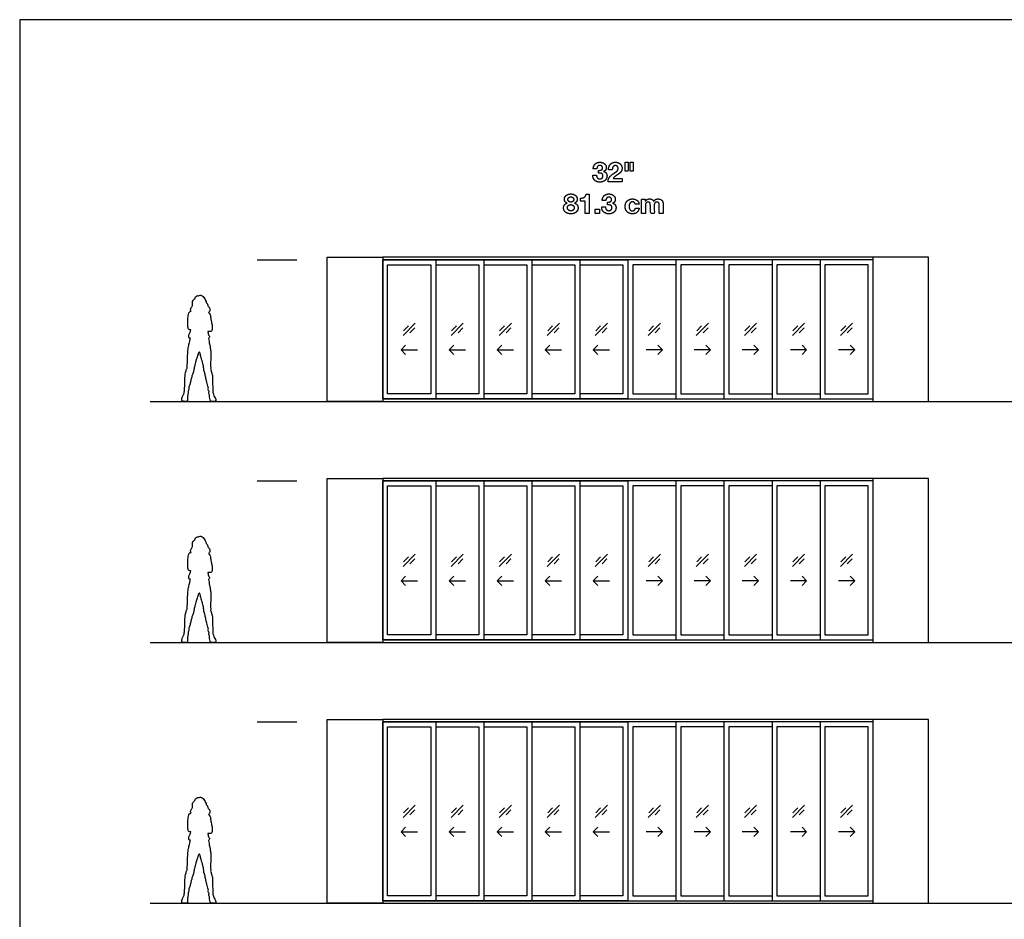
# Model space of a CAD drawing. Units: feet. Extents: x 0 to 425, y -10 to 70.
# Drawn here: x 0 to 50, y 25 to 70 of the extents above; entities that cross this region are included whole.
import ezdxf

# ---------------------------------------------------------------- set-up
doc = ezdxf.new("R2010")
doc.units = ezdxf.units.FT
doc.header["$MEASUREMENT"] = 0
for name, color, linetype, true_color in [('2D$AG-BUILDINGS', 7, 'Continuous', 0x66ccff), ('2D$AG-DETAILS', 7, 'Continuous', 0x66ffff), ('2D$AG-DETAILS-DIAGRAM', 7, 'Continuous', 0xccff66), ('2D$AG-DIAGRAM', 7, 'Continuous', 0xfecc66), ('2D$AG-GUIDES', 7, 'Continuous', 0xcccccc), ('2D$N-TEXT', 7, 'Continuous', 0xcccccc), ('2D$X-VPRT', 7, 'Continuous', 0xfb02ff)]:
    doc.layers.add(name, color=color, linetype=linetype, true_color=true_color)

msp = doc.modelspace()

# ---------------------------------------------------------------- linework, layer by layer
at = {"layer": '2D$AG-BUILDINGS'}
for points in [[(18.259, 51.245), (42.926, 51.245), (42.926, 58.495), (18.259, 58.495)], [(20.926, 51.37), (18.259, 51.37), (18.259, 58.37), (20.926, 58.37)], [(20.676, 51.62), (18.509, 51.62), (18.509, 58.12), (20.676, 58.12)], [(40.259, 51.37), (42.926, 51.37), (42.926, 58.37), (40.259, 58.37)], [(40.509, 51.62), (42.676, 51.62), (42.676, 58.12), (40.509, 58.12)], [(18.259, 39.12), (42.926, 39.12), (42.926, 47.37), (18.259, 47.37)], [(20.926, 39.245), (18.259, 39.245), (18.259, 47.245), (20.926, 47.245)], [(40.259, 39.245), (42.926, 39.245), (42.926, 47.245), (40.259, 47.245)], [(20.676, 39.495), (18.509, 39.495), (18.509, 46.995), (20.676, 46.995)], [(40.509, 39.495), (42.676, 39.495), (42.676, 46.995), (40.509, 46.995)], [(18.259, 25.995), (42.926, 25.995), (42.926, 35.245), (18.259, 35.245)], [(20.926, 26.12), (18.259, 26.12), (18.259, 35.12), (20.926, 35.12)], [(20.676, 26.37), (18.509, 26.37), (18.509, 34.87), (20.676, 34.87)], [(40.259, 26.12), (42.926, 26.12), (42.926, 35.12), (40.259, 35.12)], [(40.509, 26.37), (42.676, 26.37), (42.676, 34.87), (40.509, 34.87)]]:
    msp.add_lwpolyline(points, close=True, dxfattribs=at)
for points in [[(42.926, 58.495), (18.259, 58.495)], [(42.926, 58.37), (18.259, 58.37)], [(20.926, 58.37), (23.343, 58.37), (23.343, 51.37), (20.926, 51.37)], [(20.926, 58.12), (23.093, 58.12), (23.093, 51.62), (20.926, 51.62)], [(23.343, 58.37), (25.759, 58.37), (25.759, 51.37), (23.343, 51.37)], [(23.343, 58.12), (25.509, 58.12), (25.509, 51.62), (23.343, 51.62)], [(25.759, 58.37), (28.176, 58.37), (28.176, 51.37), (25.759, 51.37)], [(25.759, 58.12), (27.926, 58.12), (27.926, 51.62), (25.759, 51.62)], [(28.176, 58.37), (30.593, 58.37), (30.593, 51.37), (28.176, 51.37)], [(28.176, 58.12), (30.343, 58.12), (30.343, 51.62), (28.176, 51.62)], [(33.009, 58.37), (30.593, 58.37), (30.593, 51.37), (33.009, 51.37)], [(33.009, 58.12), (30.843, 58.12), (30.843, 51.62), (33.009, 51.62)], [(35.426, 58.37), (33.009, 58.37), (33.009, 51.37), (35.426, 51.37)], [(35.426, 58.12), (33.259, 58.12), (33.259, 51.62), (35.426, 51.62)], [(37.843, 58.37), (35.426, 58.37), (35.426, 51.37), (37.843, 51.37)], [(37.843, 58.12), (35.676, 58.12), (35.676, 51.62), (37.843, 51.62)], [(40.259, 58.37), (37.843, 58.37), (37.843, 51.37), (40.259, 51.37)], [(40.259, 58.12), (38.093, 58.12), (38.093, 51.62), (40.259, 51.62)], [(18.259, 51.37), (42.926, 51.37)], [(18.259, 51.245), (42.926, 51.245)], [(42.926, 47.37), (18.259, 47.37)], [(42.926, 47.245), (18.259, 47.245)], [(20.926, 47.245), (23.343, 47.245), (23.343, 39.245), (20.926, 39.245)], [(23.343, 47.245), (25.759, 47.245), (25.759, 39.245), (23.343, 39.245)], [(25.759, 47.245), (28.176, 47.245), (28.176, 39.245), (25.759, 39.245)], [(28.176, 47.245), (30.593, 47.245), (30.593, 39.245), (28.176, 39.245)], [(33.009, 47.245), (30.593, 47.245), (30.593, 39.245), (33.009, 39.245)], [(35.426, 47.245), (33.009, 47.245), (33.009, 39.245), (35.426, 39.245)], [(37.843, 47.245), (35.426, 47.245), (35.426, 39.245), (37.843, 39.245)], [(40.259, 47.245), (37.843, 47.245), (37.843, 39.245), (40.259, 39.245)], [(20.926, 46.995), (23.093, 46.995), (23.093, 39.495), (20.926, 39.495)], [(23.343, 46.995), (25.509, 46.995), (25.509, 39.495), (23.343, 39.495)], [(25.759, 46.995), (27.926, 46.995), (27.926, 39.495), (25.759, 39.495)], [(28.176, 46.995), (30.343, 46.995), (30.343, 39.495), (28.176, 39.495)], [(33.009, 46.995), (30.843, 46.995), (30.843, 39.495), (33.009, 39.495)], [(35.426, 46.995), (33.259, 46.995), (33.259, 39.495), (35.426, 39.495)], [(37.843, 46.995), (35.676, 46.995), (35.676, 39.495), (37.843, 39.495)], [(40.259, 46.995), (38.093, 46.995), (38.093, 39.495), (40.259, 39.495)], [(18.259, 39.245), (42.926, 39.245)], [(18.259, 39.12), (42.926, 39.12)], [(42.926, 35.245), (18.259, 35.245)], [(42.926, 35.12), (18.259, 35.12)], [(20.926, 35.12), (23.343, 35.12), (23.343, 26.12), (20.926, 26.12)], [(20.926, 34.87), (23.093, 34.87), (23.093, 26.37), (20.926, 26.37)], [(23.343, 35.12), (25.759, 35.12), (25.759, 26.12), (23.343, 26.12)], [(23.343, 34.87), (25.509, 34.87), (25.509, 26.37), (23.343, 26.37)], [(25.759, 35.12), (28.176, 35.12), (28.176, 26.12), (25.759, 26.12)], [(25.759, 34.87), (27.926, 34.87), (27.926, 26.37), (25.759, 26.37)], [(28.176, 35.12), (30.593, 35.12), (30.593, 26.12), (28.176, 26.12)], [(28.176, 34.87), (30.343, 34.87), (30.343, 26.37), (28.176, 26.37)], [(33.009, 35.12), (30.593, 35.12), (30.593, 26.12), (33.009, 26.12)], [(33.009, 34.87), (30.843, 34.87), (30.843, 26.37), (33.009, 26.37)], [(35.426, 35.12), (33.009, 35.12), (33.009, 26.12), (35.426, 26.12)], [(35.426, 34.87), (33.259, 34.87), (33.259, 26.37), (35.426, 26.37)], [(37.843, 35.12), (35.426, 35.12), (35.426, 26.12), (37.843, 26.12)], [(37.843, 34.87), (35.676, 34.87), (35.676, 26.37), (37.843, 26.37)], [(40.259, 35.12), (37.843, 35.12), (37.843, 26.12), (40.259, 26.12)], [(40.259, 34.87), (38.093, 34.87), (38.093, 26.37), (40.259, 26.37)], [(18.259, 26.12), (42.926, 26.12)], [(18.259, 25.995), (42.926, 25.995)]]:
    msp.add_lwpolyline(points, dxfattribs=at)
at = {"layer": '2D$AG-DETAILS'}
for points in [[(19.286, 54.564), (19.899, 55.177)], [(19.31, 54.796), (19.554, 55.041)], [(21.703, 54.564), (22.316, 55.177)], [(21.726, 54.796), (21.971, 55.041)], [(24.12, 54.564), (24.733, 55.177)], [(24.143, 54.796), (24.388, 55.041)], [(26.536, 54.564), (27.149, 55.177)], [(26.56, 54.796), (26.804, 55.041)], [(28.953, 54.564), (29.566, 55.177)], [(28.976, 54.796), (29.221, 55.041)], [(31.62, 54.564), (32.233, 55.177)], [(31.643, 54.796), (31.888, 55.041)], [(34.036, 54.564), (34.649, 55.177)], [(34.06, 54.796), (34.304, 55.041)], [(36.453, 54.564), (37.066, 55.177)], [(36.476, 54.796), (36.721, 55.041)], [(38.87, 54.564), (39.483, 55.177)], [(38.893, 54.796), (39.138, 55.041)], [(41.286, 54.564), (41.899, 55.177)], [(41.31, 54.796), (41.554, 55.041)], [(19.876, 54.944), (19.631, 54.7)], [(22.293, 54.944), (22.048, 54.7)], [(24.709, 54.944), (24.464, 54.7)], [(27.126, 54.944), (26.881, 54.7)], [(29.543, 54.944), (29.298, 54.7)], [(32.209, 54.944), (31.964, 54.7)], [(34.626, 54.944), (34.381, 54.7)], [(37.043, 54.944), (36.798, 54.7)], [(39.459, 54.944), (39.214, 54.7)], [(41.876, 54.944), (41.631, 54.7)], [(19.415, 54.069), (19.183, 53.837), (19.415, 53.605)], [(21.831, 54.069), (21.599, 53.837), (21.831, 53.605)], [(24.248, 54.069), (24.016, 53.837), (24.248, 53.605)], [(26.665, 54.069), (26.433, 53.837), (26.665, 53.605)], [(29.081, 54.069), (28.849, 53.837), (29.081, 53.605)], [(32.104, 54.069), (32.336, 53.837), (32.104, 53.605)], [(34.521, 54.069), (34.753, 53.837), (34.521, 53.605)], [(36.937, 54.069), (37.169, 53.837), (36.937, 53.605)], [(39.354, 54.069), (39.586, 53.837), (39.354, 53.605)], [(41.771, 54.069), (42.003, 53.837), (41.771, 53.605)], [(19.183, 53.837), (20.003, 53.837)], [(21.599, 53.837), (22.419, 53.837)], [(24.016, 53.837), (24.836, 53.837)], [(26.433, 53.837), (27.253, 53.837)], [(28.849, 53.837), (29.669, 53.837)], [(32.336, 53.837), (31.516, 53.837)], [(34.753, 53.837), (33.933, 53.837)], [(37.169, 53.837), (36.349, 53.837)], [(39.586, 53.837), (38.766, 53.837)], [(42.003, 53.837), (41.183, 53.837)], [(19.286, 42.939), (19.899, 43.552)], [(19.31, 43.171), (19.554, 43.416)], [(19.876, 43.319), (19.631, 43.075)], [(21.703, 42.939), (22.316, 43.552)], [(21.726, 43.171), (21.971, 43.416)], [(22.293, 43.319), (22.048, 43.075)], [(24.12, 42.939), (24.733, 43.552)], [(24.143, 43.171), (24.388, 43.416)], [(24.709, 43.319), (24.464, 43.075)], [(26.536, 42.939), (27.149, 43.552)], [(26.56, 43.171), (26.804, 43.416)], [(27.126, 43.319), (26.881, 43.075)], [(28.953, 42.939), (29.566, 43.552)], [(28.976, 43.171), (29.221, 43.416)], [(29.543, 43.319), (29.298, 43.075)], [(31.62, 42.939), (32.233, 43.552)], [(31.643, 43.171), (31.888, 43.416)], [(32.209, 43.319), (31.964, 43.075)], [(34.036, 42.939), (34.649, 43.552)], [(34.06, 43.171), (34.304, 43.416)], [(34.626, 43.319), (34.381, 43.075)], [(36.453, 42.939), (37.066, 43.552)], [(36.476, 43.171), (36.721, 43.416)], [(37.043, 43.319), (36.798, 43.075)], [(38.87, 42.939), (39.483, 43.552)], [(38.893, 43.171), (39.138, 43.416)], [(39.459, 43.319), (39.214, 43.075)], [(41.286, 42.939), (41.899, 43.552)], [(41.31, 43.171), (41.554, 43.416)], [(41.876, 43.319), (41.631, 43.075)], [(19.415, 42.444), (19.183, 42.212), (19.415, 41.98)], [(19.183, 42.212), (20.003, 42.212)], [(21.831, 42.444), (21.599, 42.212), (21.831, 41.98)], [(21.599, 42.212), (22.419, 42.212)], [(24.248, 42.444), (24.016, 42.212), (24.248, 41.98)], [(24.016, 42.212), (24.836, 42.212)], [(26.665, 42.444), (26.433, 42.212), (26.665, 41.98)], [(26.433, 42.212), (27.253, 42.212)], [(29.081, 42.444), (28.849, 42.212), (29.081, 41.98)], [(28.849, 42.212), (29.669, 42.212)], [(32.336, 42.212), (31.516, 42.212)], [(32.104, 42.444), (32.336, 42.212), (32.104, 41.98)], [(34.753, 42.212), (33.933, 42.212)], [(34.521, 42.444), (34.753, 42.212), (34.521, 41.98)], [(37.169, 42.212), (36.349, 42.212)], [(36.937, 42.444), (37.169, 42.212), (36.937, 41.98)], [(39.586, 42.212), (38.766, 42.212)], [(39.354, 42.444), (39.586, 42.212), (39.354, 41.98)], [(42.003, 42.212), (41.183, 42.212)], [(41.771, 42.444), (42.003, 42.212), (41.771, 41.98)], [(19.286, 30.314), (19.899, 30.927)], [(19.31, 30.546), (19.554, 30.791)], [(21.703, 30.314), (22.316, 30.927)], [(21.726, 30.546), (21.971, 30.791)], [(24.12, 30.314), (24.733, 30.927)], [(24.143, 30.546), (24.388, 30.791)], [(26.536, 30.314), (27.149, 30.927)], [(26.56, 30.546), (26.804, 30.791)], [(28.953, 30.314), (29.566, 30.927)], [(28.976, 30.546), (29.221, 30.791)], [(31.62, 30.314), (32.233, 30.927)], [(31.643, 30.546), (31.888, 30.791)], [(34.036, 30.314), (34.649, 30.927)], [(34.06, 30.546), (34.304, 30.791)], [(36.453, 30.314), (37.066, 30.927)], [(36.476, 30.546), (36.721, 30.791)], [(38.87, 30.314), (39.483, 30.927)], [(38.893, 30.546), (39.138, 30.791)], [(41.286, 30.314), (41.899, 30.927)], [(41.31, 30.546), (41.554, 30.791)], [(19.876, 30.694), (19.631, 30.45)], [(22.293, 30.694), (22.048, 30.45)], [(24.709, 30.694), (24.464, 30.45)], [(27.126, 30.694), (26.881, 30.45)], [(29.543, 30.694), (29.298, 30.45)], [(32.209, 30.694), (31.964, 30.45)], [(34.626, 30.694), (34.381, 30.45)], [(37.043, 30.694), (36.798, 30.45)], [(39.459, 30.694), (39.214, 30.45)], [(41.876, 30.694), (41.631, 30.45)], [(19.415, 29.819), (19.183, 29.587), (19.415, 29.355)], [(21.831, 29.819), (21.599, 29.587), (21.831, 29.355)], [(24.248, 29.819), (24.016, 29.587), (24.248, 29.355)], [(26.665, 29.819), (26.433, 29.587), (26.665, 29.355)], [(29.081, 29.819), (28.849, 29.587), (29.081, 29.355)], [(32.104, 29.819), (32.336, 29.587), (32.104, 29.355)], [(34.521, 29.819), (34.753, 29.587), (34.521, 29.355)], [(36.937, 29.819), (37.169, 29.587), (36.937, 29.355)], [(39.354, 29.819), (39.586, 29.587), (39.354, 29.355)], [(41.771, 29.819), (42.003, 29.587), (41.771, 29.355)], [(19.183, 29.587), (20.003, 29.587)], [(21.599, 29.587), (22.419, 29.587)], [(24.016, 29.587), (24.836, 29.587)], [(26.433, 29.587), (27.253, 29.587)], [(28.849, 29.587), (29.669, 29.587)], [(32.336, 29.587), (31.516, 29.587)], [(34.753, 29.587), (33.933, 29.587)], [(37.169, 29.587), (36.349, 29.587)], [(39.586, 29.587), (38.766, 29.587)], [(42.003, 29.587), (41.183, 29.587)]]:
    msp.add_lwpolyline(points, dxfattribs=at)
at = {"layer": '2D$AG-DETAILS-DIAGRAM'}
for points in [[(18.259, 51.245), (15.468, 51.245), (15.468, 58.495), (18.259, 58.495)], [(42.926, 51.245), (45.718, 51.245), (45.718, 58.495), (42.926, 58.495)], [(18.259, 39.12), (15.468, 39.12), (15.468, 47.37), (18.259, 47.37)], [(42.926, 39.12), (45.718, 39.12), (45.718, 47.37), (42.926, 47.37)], [(18.259, 25.995), (15.468, 25.995), (15.468, 35.245), (18.259, 35.245)], [(42.926, 25.995), (45.718, 25.995), (45.718, 35.245), (42.926, 35.245)]]:
    msp.add_lwpolyline(points, dxfattribs=at)
for points in [[(9.524, 51.757), (9.527, 51.741), (9.523, 51.694), (9.506, 51.628), (9.559, 51.572), (9.533, 51.503), (9.567, 51.395), (9.585, 51.245), (9.665, 51.245), (9.795, 51.245), (9.874, 51.245), (9.871, 51.339), (9.818, 51.45), (9.757, 51.541), (9.739, 51.655), (9.712, 51.706), (9.715, 51.745), (9.716, 51.758), (9.719, 51.76), (9.721, 51.763), (9.725, 51.77), (9.724, 51.788), (9.71, 51.806), (9.726, 51.868), (9.699, 51.895), (9.731, 51.959), (9.7, 52.008), (9.708, 52.172), (9.706, 52.378), (9.686, 52.472), (9.703, 52.552), (9.66, 52.627), (9.655, 52.708), (9.627, 52.803), (9.606, 52.847), (9.607, 52.881), (9.62, 52.929), (9.605, 52.987), (9.595, 53.058), (9.586, 53.113), (9.612, 53.322), (9.622, 53.51), (9.617, 53.77), (9.577, 53.955), (9.574, 54.054), (9.55, 54.108), (9.537, 54.184), (9.524, 54.277), (9.505, 54.367), (9.493, 54.412), (9.51, 54.416), (9.549, 54.46), (9.549, 54.53), (9.487, 54.582), (9.474, 54.705), (9.468, 54.74), (9.467, 54.757), (9.507, 54.762), (9.572, 54.77), (9.661, 54.758), (9.688, 54.871), (9.693, 55.059), (9.639, 55.245), (9.604, 55.479), (9.582, 55.642), (9.525, 55.688), (9.499, 55.707), (9.512, 55.726), (9.566, 55.778), (9.587, 55.881), (9.511, 56.011), (9.453, 56.041), (9.465, 56.131), (9.413, 56.195), (9.38, 56.217), (9.363, 56.336), (9.237, 56.529), (9.084, 56.62), (8.991, 56.547), (8.936, 56.576), (8.828, 56.5), (8.821, 56.401), (8.656, 56.287), (8.729, 56.099), (8.632, 55.982), (8.583, 55.856), (8.615, 55.795), (8.623, 55.775), (8.593, 55.77), (8.526, 55.747), (8.469, 55.622), (8.465, 55.352), (8.453, 55.057), (8.475, 54.87), (8.542, 54.851), (8.592, 54.841), (8.609, 54.838), (8.602, 54.798), (8.587, 54.717), (8.494, 54.604), (8.499, 54.455), (8.545, 54.411), (8.577, 54.422), (8.587, 54.426), (8.579, 54.372), (8.558, 54.263), (8.522, 54.163), (8.506, 54.041), (8.475, 53.971), (8.47, 53.854), (8.447, 53.552), (8.43, 53.277), (8.444, 53.164), (8.42, 53.101), (8.439, 52.994), (8.419, 52.951), (8.423, 52.92), (8.419, 52.916), (8.405, 52.899), (8.354, 52.762), (8.303, 52.419), (8.295, 52.252), (8.31, 51.977), (8.284, 51.936), (8.302, 51.89), (8.279, 51.832), (8.287, 51.805), (8.291, 51.79), (8.293, 51.784), (8.296, 51.779), (8.294, 51.765), (8.279, 51.735), (8.27, 51.692), (8.262, 51.619), (8.195, 51.484), (8.144, 51.392), (8.149, 51.319), (8.17, 51.245), (8.321, 51.245), (8.383, 51.245), (8.439, 51.245), (8.446, 51.33), (8.436, 51.426), (8.454, 51.499), (8.445, 51.616), (8.499, 51.647), (8.473, 51.745), (8.477, 51.781), (8.48, 51.784), (8.484, 51.788), (8.512, 51.831), (8.517, 51.906), (8.504, 51.966), (8.558, 52.052), (8.592, 52.225), (8.623, 52.392), (8.657, 52.444), (8.652, 52.491), (8.677, 52.564), (8.712, 52.645), (8.753, 52.793), (8.761, 52.825), (8.752, 52.837), (8.758, 52.853), (8.786, 52.88), (8.768, 52.958), (8.819, 53.029), (8.801, 53.086), (8.837, 53.141), (8.846, 53.285), (8.932, 53.468), (8.967, 53.605), (8.995, 53.683), (9.032, 53.72), (9.059, 53.711), (9.066, 53.683), (9.088, 53.626), (9.085, 53.548), (9.135, 53.444), (9.155, 53.319), (9.195, 53.247), (9.197, 53.141), (9.235, 53.084), (9.253, 52.995), (9.239, 52.954), (9.267, 52.92), (9.26, 52.818), (9.271, 52.796), (9.262, 52.786), (9.305, 52.746), (9.301, 52.666), (9.337, 52.623), (9.321, 52.542), (9.376, 52.452), (9.353, 52.382), (9.397, 52.327), (9.388, 52.257), (9.434, 52.143), (9.458, 52.012), (9.508, 51.914), (9.467, 51.833), (9.501, 51.778), (9.521, 51.76), (9.524, 51.757)], [(9.524, 39.632), (9.527, 39.616), (9.523, 39.569), (9.506, 39.503), (9.559, 39.447), (9.533, 39.378), (9.567, 39.27), (9.585, 39.12), (9.665, 39.12), (9.795, 39.12), (9.874, 39.12), (9.871, 39.214), (9.818, 39.325), (9.757, 39.416), (9.739, 39.53), (9.712, 39.581), (9.715, 39.62), (9.716, 39.633), (9.719, 39.635), (9.721, 39.638), (9.725, 39.645), (9.724, 39.663), (9.71, 39.681), (9.726, 39.743), (9.699, 39.77), (9.731, 39.834), (9.7, 39.883), (9.708, 40.047), (9.706, 40.253), (9.686, 40.347), (9.703, 40.427), (9.66, 40.502), (9.655, 40.583), (9.627, 40.678), (9.606, 40.722), (9.607, 40.756), (9.62, 40.804), (9.605, 40.862), (9.595, 40.933), (9.586, 40.988), (9.612, 41.197), (9.622, 41.385), (9.617, 41.645), (9.577, 41.83), (9.574, 41.929), (9.55, 41.983), (9.537, 42.059), (9.524, 42.152), (9.505, 42.242), (9.493, 42.287), (9.51, 42.291), (9.549, 42.335), (9.549, 42.405), (9.487, 42.457), (9.474, 42.58), (9.468, 42.615), (9.467, 42.632), (9.507, 42.637), (9.572, 42.645), (9.661, 42.633), (9.688, 42.746), (9.693, 42.934), (9.639, 43.12), (9.604, 43.354), (9.582, 43.517), (9.525, 43.563), (9.499, 43.582), (9.512, 43.601), (9.566, 43.653), (9.587, 43.756), (9.511, 43.886), (9.453, 43.916), (9.465, 44.006), (9.413, 44.07), (9.38, 44.092), (9.363, 44.211), (9.237, 44.404), (9.084, 44.495), (8.991, 44.422), (8.936, 44.451), (8.828, 44.375), (8.821, 44.276), (8.656, 44.162), (8.729, 43.974), (8.632, 43.857), (8.583, 43.731), (8.615, 43.67), (8.623, 43.65), (8.593, 43.645), (8.526, 43.622), (8.469, 43.497), (8.465, 43.227), (8.453, 42.932), (8.475, 42.745), (8.542, 42.726), (8.592, 42.716), (8.609, 42.713), (8.602, 42.673), (8.587, 42.592), (8.494, 42.479), (8.499, 42.33), (8.545, 42.286), (8.577, 42.297), (8.587, 42.301), (8.579, 42.247), (8.558, 42.138), (8.522, 42.038), (8.506, 41.916), (8.475, 41.846), (8.47, 41.729), (8.447, 41.427), (8.43, 41.152), (8.444, 41.039), (8.42, 40.976), (8.439, 40.869), (8.419, 40.826), (8.423, 40.795), (8.419, 40.791), (8.405, 40.774), (8.354, 40.637), (8.303, 40.294), (8.295, 40.127), (8.31, 39.852), (8.284, 39.811), (8.302, 39.765), (8.279, 39.707), (8.287, 39.68), (8.291, 39.665), (8.293, 39.659), (8.296, 39.654), (8.294, 39.64), (8.279, 39.61), (8.27, 39.567), (8.262, 39.494), (8.195, 39.359), (8.144, 39.267), (8.149, 39.194), (8.17, 39.12), (8.321, 39.12), (8.383, 39.12), (8.439, 39.12), (8.446, 39.205), (8.436, 39.301), (8.454, 39.374), (8.445, 39.491), (8.499, 39.522), (8.473, 39.62), (8.477, 39.656), (8.48, 39.659), (8.484, 39.663), (8.512, 39.706), (8.517, 39.781), (8.504, 39.841), (8.558, 39.927), (8.592, 40.1), (8.623, 40.267), (8.657, 40.319), (8.652, 40.366), (8.677, 40.439), (8.712, 40.52), (8.753, 40.668), (8.761, 40.7), (8.752, 40.712), (8.758, 40.728), (8.786, 40.755), (8.768, 40.833), (8.819, 40.904), (8.801, 40.961), (8.837, 41.016), (8.846, 41.16), (8.932, 41.343), (8.967, 41.48), (8.995, 41.558), (9.032, 41.595), (9.059, 41.586), (9.066, 41.558), (9.088, 41.501), (9.085, 41.423), (9.135, 41.319), (9.155, 41.194), (9.195, 41.122), (9.197, 41.016), (9.235, 40.959), (9.253, 40.87), (9.239, 40.829), (9.267, 40.795), (9.26, 40.693), (9.271, 40.671), (9.262, 40.661), (9.305, 40.621), (9.301, 40.541), (9.337, 40.498), (9.321, 40.417), (9.376, 40.327), (9.353, 40.257), (9.397, 40.202), (9.388, 40.132), (9.434, 40.018), (9.458, 39.887), (9.508, 39.789), (9.467, 39.708), (9.501, 39.653), (9.521, 39.635), (9.524, 39.632)], [(9.524, 26.507), (9.527, 26.491), (9.523, 26.444), (9.506, 26.378), (9.559, 26.322), (9.533, 26.253), (9.567, 26.145), (9.585, 25.995), (9.665, 25.995), (9.795, 25.995), (9.874, 25.995), (9.871, 26.089), (9.818, 26.2), (9.757, 26.291), (9.739, 26.405), (9.712, 26.456), (9.715, 26.495), (9.716, 26.508), (9.719, 26.51), (9.721, 26.513), (9.725, 26.52), (9.724, 26.538), (9.71, 26.556), (9.726, 26.618), (9.699, 26.645), (9.731, 26.709), (9.7, 26.758), (9.708, 26.922), (9.706, 27.128), (9.686, 27.222), (9.703, 27.302), (9.66, 27.377), (9.655, 27.458), (9.627, 27.553), (9.606, 27.597), (9.607, 27.631), (9.62, 27.679), (9.605, 27.737), (9.595, 27.808), (9.586, 27.863), (9.612, 28.072), (9.622, 28.26), (9.617, 28.52), (9.577, 28.705), (9.574, 28.804), (9.55, 28.858), (9.537, 28.934), (9.524, 29.027), (9.505, 29.117), (9.493, 29.162), (9.51, 29.166), (9.549, 29.21), (9.549, 29.28), (9.487, 29.332), (9.474, 29.455), (9.468, 29.49), (9.467, 29.507), (9.507, 29.512), (9.572, 29.52), (9.661, 29.508), (9.688, 29.621), (9.693, 29.809), (9.639, 29.995), (9.604, 30.229), (9.582, 30.392), (9.525, 30.438), (9.499, 30.457), (9.512, 30.476), (9.566, 30.528), (9.587, 30.631), (9.511, 30.761), (9.453, 30.791), (9.465, 30.881), (9.413, 30.945), (9.38, 30.967), (9.363, 31.086), (9.237, 31.279), (9.084, 31.37), (8.991, 31.297), (8.936, 31.326), (8.828, 31.25), (8.821, 31.151), (8.656, 31.037), (8.729, 30.849), (8.632, 30.732), (8.583, 30.606), (8.615, 30.545), (8.623, 30.525), (8.593, 30.52), (8.526, 30.497), (8.469, 30.372), (8.465, 30.102), (8.453, 29.807), (8.475, 29.62), (8.542, 29.601), (8.592, 29.591), (8.609, 29.588), (8.602, 29.548), (8.587, 29.467), (8.494, 29.354), (8.499, 29.205), (8.545, 29.161), (8.577, 29.172), (8.587, 29.176), (8.579, 29.122), (8.558, 29.013), (8.522, 28.913), (8.506, 28.791), (8.475, 28.721), (8.47, 28.604), (8.447, 28.302), (8.43, 28.027), (8.444, 27.914), (8.42, 27.851), (8.439, 27.744), (8.419, 27.701), (8.423, 27.67), (8.419, 27.666), (8.405, 27.649), (8.354, 27.512), (8.303, 27.169), (8.295, 27.002), (8.31, 26.727), (8.284, 26.686), (8.302, 26.64), (8.279, 26.582), (8.287, 26.555), (8.291, 26.54), (8.293, 26.534), (8.296, 26.529), (8.294, 26.515), (8.279, 26.485), (8.27, 26.442), (8.262, 26.369), (8.195, 26.234), (8.144, 26.142), (8.149, 26.069), (8.17, 25.995), (8.321, 25.995), (8.383, 25.995), (8.439, 25.995), (8.446, 26.08), (8.436, 26.176), (8.454, 26.249), (8.445, 26.366), (8.499, 26.397), (8.473, 26.495), (8.477, 26.531), (8.48, 26.534), (8.484, 26.538), (8.512, 26.581), (8.517, 26.656), (8.504, 26.716), (8.558, 26.802), (8.592, 26.975), (8.623, 27.142), (8.657, 27.194), (8.652, 27.241), (8.677, 27.314), (8.712, 27.395), (8.753, 27.543), (8.761, 27.575), (8.752, 27.587), (8.758, 27.603), (8.786, 27.63), (8.768, 27.708), (8.819, 27.779), (8.801, 27.836), (8.837, 27.891), (8.846, 28.035), (8.932, 28.218), (8.967, 28.355), (8.995, 28.433), (9.032, 28.47), (9.059, 28.461), (9.066, 28.433), (9.088, 28.376), (9.085, 28.298), (9.135, 28.194), (9.155, 28.069), (9.195, 27.997), (9.197, 27.891), (9.235, 27.834), (9.253, 27.745), (9.239, 27.704), (9.267, 27.67), (9.26, 27.568), (9.271, 27.546), (9.262, 27.536), (9.305, 27.496), (9.301, 27.416), (9.337, 27.373), (9.321, 27.292), (9.376, 27.202), (9.353, 27.132), (9.397, 27.077), (9.388, 27.007), (9.434, 26.893), (9.458, 26.762), (9.508, 26.664), (9.467, 26.583), (9.501, 26.528), (9.521, 26.51), (9.524, 26.507)]]:
    msp.add_open_spline(points, degree=3, knots=[21.857581, 21.857581, 21.857581, 21.857581, 22.062081, 22.2981, 22.548595, 22.810994, 23.152156, 23.451659, 23.68364, 24.053211, 24.386592, 24.648371, 25.005351, 25.346808, 25.683178, 25.941979, 26.09858, 26.09858, 26.09858, 26.152065, 26.152065, 26.229243, 26.400141, 26.644076, 26.82595, 27.072917, 27.30444, 27.711181, 28.178492, 28.489991, 28.767059, 29.055998, 29.344845, 29.668116, 29.899285, 29.928672, 30.426617, 30.779887, 31.044494, 31.286963, 31.739096, 32.194928, 32.710965, 33.15356, 33.462954, 33.702224, 33.976542, 34.290241, 34.667447, 34.667447, 34.667447, 34.921538, 35.177484, 35.458382, 35.806516, 36.04031, 36.04031, 36.04031, 36.339277, 36.618978, 36.928552, 37.369609, 37.821255, 38.316847, 38.718135, 39.032755, 39.032755, 39.032755, 39.245886, 39.590867, 39.970264, 40.213066, 40.500447, 40.782057, 40.972911, 41.305783, 41.80063, 42.203793, 42.51422, 42.746408, 43.085356, 43.399985, 43.817114, 44.233236, 44.618365, 44.99998, 45.197577, 45.197577, 45.197577, 45.504198, 45.858797, 46.386634, 46.954259, 47.362573, 47.647297, 47.769531, 47.769531, 47.769531, 48.119363, 48.503619, 48.879902, 49.127217, 49.228645, 49.228645, 49.228645, 49.63894, 49.974623, 50.323105, 50.596436, 50.931649, 51.496415, 52.036803, 52.363192, 52.620767, 52.94926, 53.162734, 53.440238, 53.440238, 53.440238, 53.831173, 54.432043, 54.879094, 55.392098, 55.600308, 55.811589, 56.070428, 56.219697, 56.219697, 56.326609, 56.326609, 56.326609, 56.529545, 56.74115, 57.009904, 57.40544, 57.747262, 58.013373, 58.218433, 58.439801, 58.78296, 59.115969, 59.361242, 59.676679, 59.979025, 60.310009, 60.531721, 60.850432, 60.850432, 60.850432, 60.907758, 60.907758, 61.370037, 61.612718, 61.920295, 62.356342, 62.773234, 63.012506, 63.223461, 63.494935, 63.811961, 64.205818, 64.386331, 64.500062, 64.500062, 64.725156, 64.999565, 65.288942, 65.519351, 65.76362, 66.143303, 66.605013, 66.988402, 67.277032, 67.491344, 67.636828, 67.802781, 68.047496, 68.327874, 68.672593, 69.029976, 69.321444, 69.64051, 69.909517, 70.208938, 70.406731, 70.610277, 70.924748, 71.081737, 71.198413, 71.423616, 71.705633, 71.934135, 72.213781, 72.534611, 72.796919, 73.04579, 73.306309, 73.658376, 74.03395, 74.359461, 74.648508, 74.913867, 74.971807, 74.971807, 74.971807, 74.971807], dxfattribs=at)
at = {"layer": '2D$AG-DIAGRAM'}
for points in [[(6.562, 51.245), (399.468, 51.245)], [(6.562, 39.12), (399.468, 39.12)], [(6.562, 25.995), (399.468, 25.995)]]:
    msp.add_lwpolyline(points, dxfattribs=at)
at = {"layer": '2D$AG-GUIDES'}
for points in [[(11.947, 58.37), (13.947, 58.37)], [(11.947, 47.245), (13.947, 47.245)], [(11.947, 35.12), (13.947, 35.12)]]:
    msp.add_lwpolyline(points, dxfattribs=at)
at = {"layer": '2D$N-TEXT'}
for points, knots in [([(29.117, 62.865), (29.117, 62.796), (29.117, 62.727), (29.152, 62.727), (29.192, 62.725), (29.231, 62.723), (29.264, 62.71), (29.297, 62.697), (29.319, 62.668), (29.34, 62.639), (29.34, 62.584), (29.34, 62.513), (29.294, 62.473), (29.249, 62.432), (29.183, 62.432), (29.14, 62.432), (29.109, 62.447), (29.078, 62.462), (29.057, 62.488), (29.037, 62.513), (29.026, 62.549), (29.015, 62.584), (29.013, 62.622), (28.92, 62.622), (28.827, 62.622), (28.826, 62.538), (28.851, 62.474), (28.877, 62.409), (28.924, 62.364), (28.971, 62.319), (29.037, 62.296), (29.104, 62.272), (29.186, 62.272), (29.256, 62.272), (29.321, 62.293), (29.385, 62.314), (29.435, 62.354), (29.485, 62.394), (29.514, 62.453), (29.544, 62.512), (29.544, 62.588), (29.544, 62.671), (29.498, 62.73), (29.453, 62.789), (29.373, 62.807), (29.373, 62.808), (29.373, 62.81), (29.441, 62.829), (29.474, 62.883), (29.508, 62.937), (29.508, 63.007), (29.508, 63.072), (29.479, 63.121), (29.45, 63.171), (29.404, 63.205), (29.358, 63.24), (29.3, 63.257), (29.242, 63.274), (29.184, 63.274), (29.11, 63.274), (29.049, 63.25), (28.988, 63.226), (28.945, 63.182), (28.902, 63.138), (28.877, 63.077), (28.853, 63.015), (28.851, 62.941), (28.944, 62.941), (29.037, 62.941), (29.035, 63.015), (29.073, 63.064), (29.111, 63.113), (29.186, 63.113), (29.239, 63.113), (29.281, 63.08), (29.322, 63.047), (29.322, 62.985), (29.322, 62.944), (29.302, 62.919), (29.282, 62.894), (29.251, 62.881), (29.22, 62.868), (29.184, 62.865), (29.148, 62.862), (29.117, 62.865)], [-43, -43, -43, -42, -42, -41, -41, -40, -40, -39, -39, -38, -38, -37, -37, -36, -36, -35, -35, -34, -34, -33, -33, -32, -32, -31, -31, -30, -30, -29, -29, -28, -28, -27, -27, -26, -26, -25, -25, -24, -24, -23, -23, -22, -22, -21, -21, -20, -20, -19, -19, -18, -18, -17, -17, -16, -16, -15, -15, -14, -14, -13, -13, -12, -12, -11, -11, -10, -10, -9, -9, -8, -8, -7, -7, -6, -6, -5, -5, -4, -4, -3, -3, -2, -2, -1, -1, -1]), ([(29.62, 62.884), (29.714, 62.884), (29.807, 62.884), (29.807, 62.923), (29.815, 62.962), (29.822, 63.001), (29.84, 63.034), (29.858, 63.066), (29.888, 63.086), (29.918, 63.106), (29.96, 63.106), (30.024, 63.106), (30.064, 63.067), (30.105, 63.028), (30.105, 62.957), (30.105, 62.913), (30.085, 62.879), (30.065, 62.844), (30.035, 62.817), (30.006, 62.789), (29.97, 62.766), (29.934, 62.744), (29.902, 62.722), (29.84, 62.679), (29.785, 62.638), (29.729, 62.596), (29.687, 62.547), (29.646, 62.498), (29.622, 62.436), (29.598, 62.374), (29.598, 62.29), (29.952, 62.29), (30.306, 62.29), (30.306, 62.374), (30.306, 62.458), (30.078, 62.458), (29.85, 62.458), (29.886, 62.508), (29.933, 62.545), (29.98, 62.582), (30.029, 62.615), (30.079, 62.647), (30.128, 62.68), (30.177, 62.713), (30.215, 62.754), (30.254, 62.795), (30.277, 62.847), (30.301, 62.899), (30.301, 62.973), (30.301, 63.043), (30.274, 63.099), (30.247, 63.156), (30.202, 63.194), (30.156, 63.233), (30.096, 63.254), (30.036, 63.274), (29.97, 63.274), (29.883, 63.274), (29.816, 63.245), (29.749, 63.215), (29.705, 63.162), (29.661, 63.109), (29.639, 63.038), (29.617, 62.967), (29.62, 62.884)], [-33, -33, -33, -32, -32, -31, -31, -30, -30, -29, -29, -28, -28, -27, -27, -26, -26, -25, -25, -24, -24, -23, -23, -22, -22, -21, -21, -20, -20, -19, -19, -18, -18, -17, -17, -16, -16, -15, -15, -14, -14, -13, -13, -12, -12, -11, -11, -10, -10, -9, -9, -8, -8, -7, -7, -6, -6, -5, -5, -4, -4, -3, -3, -2, -2, -1, -1, -1]), ([(30.6, 63.274), (30.526, 63.274), (30.452, 63.274), (30.452, 63.053), (30.452, 62.832), (30.526, 62.832), (30.6, 62.832), (30.6, 63.053), (30.6, 63.274)], [-4, -4, -4, -3, -3, -2, -2, -1, -1, 0, 0, 0]), ([(30.856, 63.274), (30.783, 63.274), (30.709, 63.274), (30.709, 63.053), (30.709, 62.832), (30.783, 62.832), (30.856, 62.832), (30.856, 63.053), (30.856, 63.274)], [-4, -4, -4, -3, -3, -2, -2, -1, -1, 0, 0, 0]), ([(27.399, 61.415), (27.399, 61.343), (27.435, 61.29), (27.47, 61.236), (27.541, 61.217), (27.541, 61.215), (27.541, 61.214), (27.454, 61.193), (27.406, 61.131), (27.359, 61.069), (27.359, 60.977), (27.359, 60.898), (27.39, 60.842), (27.421, 60.785), (27.472, 60.748), (27.524, 60.711), (27.59, 60.693), (27.655, 60.676), (27.725, 60.676), (27.793, 60.676), (27.858, 60.695), (27.923, 60.713), (27.974, 60.751), (28.025, 60.788), (28.056, 60.844), (28.087, 60.901), (28.087, 60.978), (28.087, 61.069), (28.04, 61.132), (27.993, 61.195), (27.906, 61.214), (27.906, 61.215), (27.906, 61.217), (27.976, 61.24), (28.011, 61.294), (28.047, 61.348), (28.047, 61.419), (28.047, 61.455), (28.03, 61.5), (28.013, 61.545), (27.976, 61.584), (27.938, 61.623), (27.876, 61.651), (27.814, 61.678), (27.724, 61.678), (27.665, 61.678), (27.607, 61.662), (27.549, 61.645), (27.503, 61.612), (27.457, 61.579), (27.428, 61.53), (27.399, 61.48), (27.399, 61.415)], [-28, -28, -28, -27, -27, -26, -26, -25, -25, -24, -24, -23, -23, -22, -22, -21, -21, -20, -20, -19, -19, -18, -18, -17, -17, -16, -16, -15, -15, -14, -14, -13, -13, -12, -12, -11, -11, -10, -10, -9, -9, -8, -8, -7, -7, -6, -6, -5, -5, -4, -4, -3, -3, -2, -2, -2]), ([(27.577, 61.397), (27.577, 61.335), (27.621, 61.303), (27.665, 61.27), (27.724, 61.27), (27.786, 61.27), (27.827, 61.303), (27.869, 61.335), (27.869, 61.397), (27.869, 61.416), (27.863, 61.439), (27.858, 61.462), (27.842, 61.483), (27.826, 61.503), (27.798, 61.517), (27.77, 61.531), (27.724, 61.531), (27.695, 61.531), (27.668, 61.522), (27.641, 61.513), (27.621, 61.496), (27.6, 61.48), (27.588, 61.455), (27.577, 61.43), (27.577, 61.397)], [0, 0, 0, 1, 1, 2, 2, 3, 3, 4, 4, 5, 5, 6, 6, 7, 7, 8, 8, 9, 9, 10, 10, 11, 11, 12, 12, 12]), ([(28.208, 61.467), (28.208, 61.394), (28.208, 61.32), (28.329, 61.32), (28.45, 61.32), (28.45, 61.007), (28.45, 60.694), (28.548, 60.694), (28.646, 60.694), (28.646, 61.177), (28.646, 61.659), (28.568, 61.659), (28.49, 61.659), (28.482, 61.604), (28.456, 61.567), (28.43, 61.53), (28.392, 61.507), (28.354, 61.484), (28.306, 61.475), (28.259, 61.466), (28.208, 61.467)], [0, 0, 0, 4.495798, 4.495798, 11.890756, 11.890756, 30.966387, 30.966387, 36.932773, 36.932773, 66.344538, 66.344538, 71.092437, 71.092437, 72.092437, 72.092437, 73.092437, 73.092437, 74.092437, 74.092437, 75.092437, 75.092437, 75.092437]), ([(29.57, 61.269), (29.57, 61.2), (29.57, 61.131), (29.606, 61.131), (29.645, 61.129), (29.684, 61.127), (29.717, 61.114), (29.75, 61.101), (29.772, 61.072), (29.793, 61.043), (29.793, 60.988), (29.793, 60.917), (29.748, 60.877), (29.702, 60.836), (29.636, 60.836), (29.593, 60.836), (29.562, 60.851), (29.531, 60.866), (29.511, 60.892), (29.49, 60.917), (29.479, 60.953), (29.468, 60.988), (29.466, 61.026), (29.373, 61.026), (29.28, 61.026), (29.279, 60.942), (29.304, 60.877), (29.33, 60.813), (29.377, 60.768), (29.424, 60.723), (29.491, 60.7), (29.557, 60.676), (29.639, 60.676), (29.709, 60.676), (29.774, 60.697), (29.839, 60.718), (29.888, 60.758), (29.938, 60.798), (29.968, 60.857), (29.997, 60.916), (29.997, 60.992), (29.997, 61.075), (29.952, 61.134), (29.906, 61.193), (29.826, 61.211), (29.826, 61.212), (29.826, 61.214), (29.894, 61.233), (29.928, 61.287), (29.961, 61.341), (29.961, 61.411), (29.961, 61.476), (29.932, 61.525), (29.903, 61.575), (29.857, 61.609), (29.811, 61.644), (29.753, 61.661), (29.695, 61.678), (29.637, 61.678), (29.563, 61.678), (29.502, 61.654), (29.442, 61.63), (29.398, 61.586), (29.355, 61.542), (29.331, 61.481), (29.307, 61.419), (29.304, 61.345), (29.397, 61.345), (29.49, 61.345), (29.488, 61.419), (29.526, 61.468), (29.564, 61.517), (29.639, 61.517), (29.693, 61.517), (29.734, 61.484), (29.775, 61.451), (29.775, 61.389), (29.775, 61.348), (29.755, 61.323), (29.735, 61.298), (29.704, 61.285), (29.673, 61.272), (29.637, 61.269), (29.602, 61.266), (29.57, 61.269)], [-43, -43, -43, -42, -42, -41, -41, -40, -40, -39, -39, -38, -38, -37, -37, -36, -36, -35, -35, -34, -34, -33, -33, -32, -32, -31, -31, -30, -30, -29, -29, -28, -28, -27, -27, -26, -26, -25, -25, -24, -24, -23, -23, -22, -22, -21, -21, -20, -20, -19, -19, -18, -18, -17, -17, -16, -16, -15, -15, -14, -14, -13, -13, -12, -12, -11, -11, -10, -10, -9, -9, -8, -8, -7, -7, -6, -6, -5, -5, -4, -4, -3, -3, -2, -2, -1, -1, -1]), ([(30.965, 61.156), (31.061, 61.156), (31.156, 61.156), (31.152, 61.225), (31.123, 61.275), (31.094, 61.326), (31.048, 61.359), (31.002, 61.393), (30.944, 61.41), (30.885, 61.426), (30.822, 61.426), (30.735, 61.426), (30.667, 61.397), (30.6, 61.368), (30.553, 61.317), (30.506, 61.265), (30.482, 61.194), (30.458, 61.123), (30.458, 61.04), (30.458, 60.96), (30.484, 60.893), (30.51, 60.826), (30.557, 60.778), (30.604, 60.73), (30.671, 60.703), (30.737, 60.676), (30.817, 60.676), (30.959, 60.676), (31.05, 60.751), (31.141, 60.825), (31.161, 60.967), (31.066, 60.967), (30.972, 60.967), (30.962, 60.901), (30.924, 60.862), (30.886, 60.822), (30.816, 60.822), (30.771, 60.822), (30.739, 60.843), (30.707, 60.864), (30.688, 60.896), (30.67, 60.929), (30.662, 60.968), (30.653, 61.008), (30.653, 61.047), (30.653, 61.087), (30.662, 61.128), (30.67, 61.168), (30.69, 61.202), (30.71, 61.236), (30.742, 61.257), (30.773, 61.279), (30.82, 61.279), (30.946, 61.279), (30.965, 61.156)], [-28, -28, -28, -27, -27, -26, -26, -25, -25, -24, -24, -23, -23, -22, -22, -21, -21, -20, -20, -19, -19, -18, -18, -17, -17, -16, -16, -15, -15, -14, -14, -13, -13, -12, -12, -11, -11, -10, -10, -9, -9, -8, -8, -7, -7, -6, -6, -5, -5, -4, -4, -3, -3, -2, -2, -1, -1, -1]), ([(31.464, 61.31), (31.463, 61.31), (31.461, 61.31), (31.461, 61.359), (31.461, 61.407), (31.369, 61.407), (31.276, 61.407), (31.276, 61.051), (31.276, 60.694), (31.374, 60.694), (31.472, 60.694), (31.472, 60.901), (31.472, 61.108), (31.472, 61.16), (31.487, 61.192), (31.502, 61.225), (31.524, 61.242), (31.545, 61.259), (31.568, 61.266), (31.591, 61.272), (31.605, 61.272), (31.651, 61.272), (31.675, 61.256), (31.7, 61.24), (31.71, 61.214), (31.72, 61.188), (31.722, 61.157), (31.723, 61.126), (31.723, 61.094), (31.723, 60.894), (31.723, 60.694), (31.821, 60.694), (31.919, 60.694), (31.919, 60.893), (31.919, 61.091), (31.919, 61.124), (31.924, 61.157), (31.928, 61.189), (31.943, 61.215), (31.957, 61.24), (31.983, 61.256), (32.008, 61.272), (32.05, 61.272), (32.091, 61.272), (32.115, 61.258), (32.139, 61.244), (32.152, 61.221), (32.164, 61.197), (32.167, 61.166), (32.17, 61.134), (32.17, 61.098), (32.17, 60.896), (32.17, 60.694), (32.268, 60.694), (32.365, 60.694), (32.365, 60.933), (32.365, 61.171), (32.365, 61.24), (32.346, 61.289), (32.327, 61.338), (32.292, 61.368), (32.258, 61.399), (32.21, 61.412), (32.161, 61.426), (32.105, 61.426), (32.03, 61.426), (31.976, 61.39), (31.922, 61.354), (31.89, 61.308), (31.861, 61.374), (31.805, 61.4), (31.749, 61.426), (31.682, 61.426), (31.611, 61.426), (31.557, 61.396), (31.502, 61.365), (31.464, 61.31)], [0, 0, 0, 0.084034, 0.084034, 3.02521, 3.02521, 8.655462, 8.655462, 30.378151, 30.378151, 36.344538, 36.344538, 48.94958, 48.94958, 49.94958, 49.94958, 50.94958, 50.94958, 51.94958, 51.94958, 52.94958, 52.94958, 53.94958, 53.94958, 54.94958, 54.94958, 55.94958, 55.94958, 56.94958, 56.94958, 57.94958, 57.94958, 58.94958, 58.94958, 59.94958, 59.94958, 60.94958, 60.94958, 61.94958, 61.94958, 62.94958, 62.94958, 63.94958, 63.94958, 64.94958, 64.94958, 65.94958, 65.94958, 66.94958, 66.94958, 67.94958, 67.94958, 68.94958, 68.94958, 69.94958, 69.94958, 70.94958, 70.94958, 71.94958, 71.94958, 72.94958, 72.94958, 73.94958, 73.94958, 74.94958, 74.94958, 75.94958, 75.94958, 76.94958, 76.94958, 77.94958, 77.94958, 78.94958, 78.94958, 79.94958, 79.94958, 80.94958, 80.94958, 80.94958]), ([(27.554, 60.986), (27.554, 60.949), (27.568, 60.919), (27.582, 60.889), (27.605, 60.867), (27.628, 60.846), (27.659, 60.834), (27.691, 60.822), (27.725, 60.822), (27.761, 60.822), (27.791, 60.834), (27.821, 60.846), (27.843, 60.867), (27.866, 60.889), (27.878, 60.919), (27.891, 60.949), (27.891, 60.985), (27.891, 61.019), (27.878, 61.048), (27.865, 61.076), (27.842, 61.097), (27.819, 61.117), (27.789, 61.128), (27.76, 61.139), (27.725, 61.139), (27.654, 61.139), (27.604, 61.1), (27.554, 61.061), (27.554, 60.986)], [0, 0, 0, 1, 1, 2, 2, 3, 3, 4, 4, 5, 5, 6, 6, 7, 7, 8, 8, 9, 9, 10, 10, 11, 11, 12, 12, 13, 13, 14, 14, 14]), ([(29.171, 60.906), (29.063, 60.906), (28.955, 60.906), (28.955, 60.8), (28.955, 60.694), (29.063, 60.694), (29.171, 60.694), (29.171, 60.8), (29.171, 60.906)], [-4, -4, -4, -3, -3, -2, -2, -1, -1, 0, 0, 0])]:
    msp.add_open_spline(points, degree=2, knots=knots, dxfattribs=at)
at = {"layer": '2D$X-VPRT'}
msp.add_lwpolyline([(0, 0), (424.701, 0), (424.701, 70.443), (0, 70.443)], close=True, dxfattribs=at)

doc.saveas('drawing.dxf')
